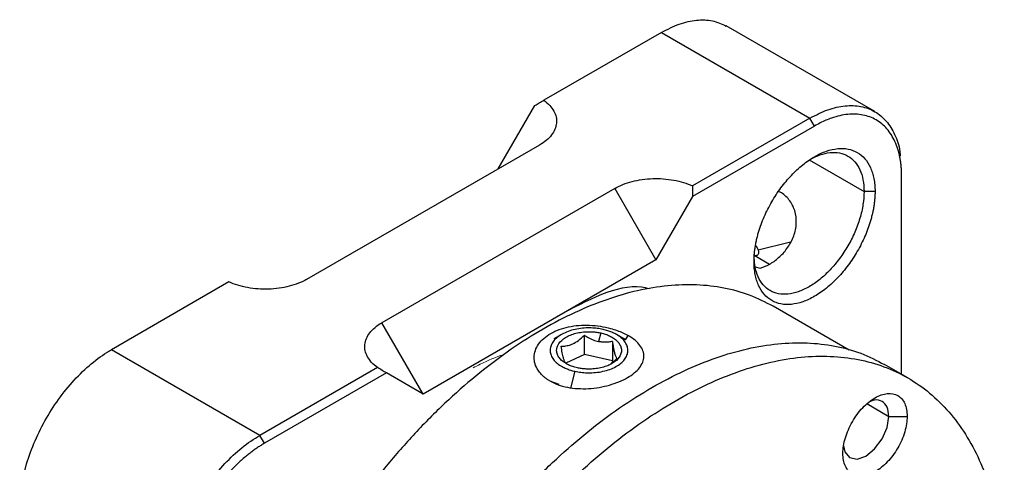
# Model space of a CAD drawing. Units: millimetres. Extents: x 0 to 297, y -2 to 208.
# Drawn here: x 43 to 81, y 61 to 78 of the extents above; entities that cross this region are included whole.
import ezdxf

# ---------------------------------------------------------------- set-up
doc = ezdxf.new("R2010")
doc.units = ezdxf.units.MM

msp = doc.modelspace()

# ---------------------------------------------------------------- linework, layer by layer
at = {"color": 7, "linetype": 'Continuous', "lineweight": 25}
for p, q in [((67.9, 77.11), (63.365, 74.492)), ((67.9, 77.11), (73.627, 73.803)), ((76.127, 74.051), (70.396, 77.359)), ((61.607, 71.844), (63.021, 74.293)), ((73.627, 73.803), (69.092, 71.185)), ((73.804, 73.497), (73.627, 73.803)), ((73.804, 73.497), (69.102, 70.783)), ((63.198, 72.762), (54.217, 67.578)), ((77.163, 71.558), (77.163, 71.762)), ((77.163, 63.912), (77.163, 71.558)), ((66.097, 71.089), (57.117, 65.905)), ((66.097, 71.089), (67.688, 68.333)), ((69.102, 70.783), (67.688, 68.333)), ((76.138, 70.966), (75.713, 70.966)), ((71.471, 68.516), (72.072, 68.169)), ((67.688, 68.333), (58.708, 63.149)), ((71.513, 68.057), (71.709, 68.005)), ((51.222, 67.482), (46.687, 64.864)), ((75.144, 64.846), (72.213, 66.538)), ((58.708, 63.149), (57.117, 65.905)), ((64.05, 65.452), (63.756, 65.282)), ((64.93, 64.68), (64.93, 65.421)), ((65.559, 65.511), (65.468, 65.179)), ((66.518, 65.248), (66.165, 65.452)), ((66.007, 65.181), (66.007, 64.439)), ((46.687, 64.864), (46.51, 64.762)), ((52.414, 61.557), (46.687, 64.864)), ((64.93, 64.68), (64.208, 64.344)), ((66.007, 64.439), (64.93, 64.68)), ((56.95, 64.175), (52.414, 61.557)), ((64.208, 64.344), (64.303, 64.292)), ((66.022, 64.383), (66.007, 64.439)), ((77.405, 63.772), (76.503, 64.293)), ((57.293, 63.966), (52.591, 61.251)), ((58.708, 63.149), (57.293, 63.966)), ((76.668, 62.291), (77.375, 62.291)), ((52.591, 61.251), (52.414, 61.557))]:
    msp.add_line(p, q, dxfattribs=at)
at = {"color": 8, "linetype": 'Continuous', "lineweight": 25}
for p, q in [((73.592, 72.19), (75.713, 70.966)), ((72.88, 69.019), (71.634, 68.704)), ((66.516, 65.246), (66.621, 65.406)), ((64.566, 64.03), (64.393, 63.38)), ((75.815, 62.783), (76.668, 62.291))]:
    msp.add_line(p, q, dxfattribs=at)
at = {"color": 7, "linetype": 'Continuous', "lineweight": 25, "flags": 128}
for points in [[(63.594, 63.659), (63.767, 63.593), (63.941, 63.527)], [(74.924, 61.149), (74.968, 60.918), (75.159, 60.698), (75.446, 60.642), (75.784, 60.76), (76.122, 61.033), (76.409, 61.42), (76.601, 61.861), (76.668, 62.291), (76.668, 62.291)]]:
    msp.add_lwpolyline(points, dxfattribs=at)
at = {"color": 7, "linetype": 'Continuous', "lineweight": 25}
for points, knots in [([(67.9, 77.11), (68.131, 77.228), (68.594, 77.465), (69.26, 77.606), (69.881, 77.593), (70.227, 77.436), (70.4, 77.357)], [0, 0, 0, 0, 0.250026, 0.500052, 0.750077, 1, 1, 1, 1]), ([(63.021, 74.293), (63.077, 74.326), (63.193, 74.392), (63.306, 74.458), (63.365, 74.492)], [0, 0, 0, 0, 0.487715, 1, 1, 1, 1]), ([(63.365, 74.492), (63.535, 74.368), (63.667, 74.227), (63.833, 73.926), (63.868, 73.766), (63.838, 73.451), (63.772, 73.295), (63.549, 73.006), (63.391, 72.874), (63.198, 72.762)], [0, 0, 0, 0, 0.25, 0.25, 0.5, 0.5, 0.75, 0.75, 1, 1, 1, 1]), ([(73.627, 73.803), (73.859, 73.922), (74.322, 74.158), (74.989, 74.301), (75.605, 74.279), (76.143, 74.078), (76.588, 73.713), (76.908, 73.186), (77.084, 72.713), (77.107, 72.393), (77.112, 72.329)], [0, 0, 0, 0, 0.137922, 0.275844, 0.413765, 0.551687, 0.689609, 0.827531, 0.965453, 1, 1, 1, 1]), ([(77.163, 71.558), (77.163, 71.608), (77.162, 71.709), (77.153, 71.856), (77.141, 72), (77.123, 72.141), (77.088, 72.346), (77.024, 72.605), (76.912, 72.899), (76.771, 73.163), (76.545, 73.468), (76.195, 73.759), (75.767, 73.917), (75.39, 73.96), (75.092, 73.951), (74.781, 73.9), (74.496, 73.818), (74.243, 73.72), (74.024, 73.619), (73.878, 73.538), (73.804, 73.497)], [0, 0, 0, 0, 0.025041, 0.05003, 0.075006, 0.100006, 0.125071, 0.187549, 0.2501, 0.312578, 0.375129, 0.500007, 0.624885, 0.687362, 0.749914, 0.812391, 0.874943, 0.916642, 0.958268, 1, 1, 1, 1]), ([(71.471, 68.271), (71.471, 68.323), (71.473, 68.425), (71.484, 68.582), (71.502, 68.742), (71.528, 68.904), (71.56, 69.069), (71.6, 69.236), (71.686, 69.544), (71.851, 69.998), (72.144, 70.577), (72.499, 71.121), (72.906, 71.605), (73.346, 72.015), (73.804, 72.33), (74.263, 72.544), (74.703, 72.642), (75.109, 72.628), (75.464, 72.494), (75.758, 72.254), (75.938, 71.965), (76.041, 71.693), (76.097, 71.469), (76.131, 71.227), (76.136, 71.053), (76.138, 70.966)], [0, 0, 0, 0, 0.018013, 0.035886, 0.053676, 0.07144, 0.089234, 0.107116, 0.125143, 0.187595, 0.2501, 0.312552, 0.375058, 0.43751, 0.500016, 0.562468, 0.624974, 0.687426, 0.749932, 0.812384, 0.87489, 0.90631, 0.937432, 0.96856, 1, 1, 1, 1]), ([(73.698, 72.24), (73.801, 72.292), (74.043, 72.414), (74.409, 72.488), (74.778, 72.476), (75.102, 72.356), (75.368, 72.136), (75.564, 71.823), (75.69, 71.433), (75.706, 71.121), (75.713, 70.966)], [0, 0, 0, 0, 0.09609, 0.22522, 0.35435, 0.48348, 0.61261, 0.74174, 0.87087, 1, 1, 1, 1]), ([(66.097, 71.089), (66.29, 71.2), (66.519, 71.292), (67.019, 71.421), (67.289, 71.458), (67.836, 71.476), (68.112, 71.456), (68.633, 71.36), (68.878, 71.284), (69.092, 71.185)], [0, 0, 0, 0, 0.25, 0.25, 0.5, 0.5, 0.75, 0.75, 1, 1, 1, 1]), ([(69.092, 71.185), (69.095, 71.117), (69.101, 70.982), (69.102, 70.848), (69.102, 70.783)], [0, 0, 0, 0, 0.509634, 1, 1, 1, 1]), ([(76.138, 70.966), (76.137, 70.914), (76.136, 70.813), (76.124, 70.655), (76.106, 70.496), (76.081, 70.333), (76.048, 70.169), (76.008, 70.001), (75.922, 69.693), (75.758, 69.239), (75.465, 68.66), (75.11, 68.116), (74.703, 67.632), (74.263, 67.222), (73.804, 66.907), (73.346, 66.693), (72.906, 66.595), (72.499, 66.609), (72.144, 66.743), (71.851, 66.984), (71.671, 67.272), (71.567, 67.544), (71.512, 67.768), (71.477, 68.01), (71.473, 68.184), (71.471, 68.271)], [0, 0, 0, 0, 0.018013, 0.035886, 0.053676, 0.07144, 0.089234, 0.107116, 0.125143, 0.187595, 0.2501, 0.312552, 0.375058, 0.43751, 0.500016, 0.562468, 0.624974, 0.687426, 0.749932, 0.812384, 0.87489, 0.90631, 0.937432, 0.96856, 1, 1, 1, 1]), ([(75.713, 70.966), (75.706, 70.801), (75.69, 70.471), (75.564, 69.936), (75.368, 69.396), (75.102, 68.869), (74.778, 68.376), (74.409, 67.935), (74.009, 67.563), (73.592, 67.276), (73.176, 67.083), (72.775, 66.992), (72.406, 67.006), (72.083, 67.126), (71.816, 67.346), (71.621, 67.66), (71.503, 68.014), (71.488, 68.285), (71.481, 68.4)], [0, 0, 0, 0, 0.063517, 0.127035, 0.190552, 0.254069, 0.317586, 0.381104, 0.444621, 0.508138, 0.571655, 0.635173, 0.69869, 0.762207, 0.825724, 0.889242, 0.952759, 1, 1, 1, 1]), ([(71.709, 68.005), (71.842, 68.057), (72.107, 68.161), (72.472, 68.443), (72.789, 68.803), (73.023, 69.245), (73.13, 69.741), (73.076, 70.159), (72.953, 70.456), (72.825, 70.655), (72.664, 70.817), (72.528, 70.932), (72.435, 70.959), (72.413, 70.965)], [0, 0, 0, 0, 0.122638, 0.245129, 0.367715, 0.490266, 0.612969, 0.735035, 0.795577, 0.857641, 0.918515, 0.980242, 1, 1, 1, 1]), ([(71.528, 68.878), (71.532, 68.875), (71.558, 68.855), (71.6, 68.793), (71.623, 68.733), (71.634, 68.704)], [0, 0, 0, 0, 0.070367, 0.535184, 1, 1, 1, 1]), ([(71.634, 68.704), (71.641, 68.674), (71.653, 68.615), (71.638, 68.543), (71.599, 68.498), (71.54, 68.485), (71.494, 68.506), (71.471, 68.516)], [0, 0, 0, 0, 0.200173, 0.400345, 0.600518, 0.800691, 1, 1, 1, 1]), ([(72.213, 66.538), (71.915, 66.691), (71.318, 66.998), (70.322, 67.266), (69.265, 67.39), (68.15, 67.355), (66.988, 67.164), (65.792, 66.82), (64.571, 66.324), (63.339, 65.683), (62.107, 64.901), (60.887, 63.988), (59.69, 62.951), (58.528, 61.8), (57.413, 60.547), (56.355, 59.204), (55.364, 57.784), (54.45, 56.299), (53.621, 54.765), (52.886, 53.197), (52.252, 51.609), (51.725, 50.016), (51.309, 48.435), (51.011, 46.881), (50.823, 45.363), (50.8, 44.401), (50.788, 43.92)], [0, 0, 0, 0, 0.041634, 0.083302, 0.12497, 0.166638, 0.208306, 0.249974, 0.291642, 0.33331, 0.374978, 0.416647, 0.458315, 0.499983, 0.541651, 0.583319, 0.624987, 0.666655, 0.708323, 0.749991, 0.791659, 0.833328, 0.874996, 0.916664, 0.958332, 1, 1, 1, 1]), ([(54.217, 67.578), (54.024, 67.467), (53.795, 67.375), (53.295, 67.246), (53.025, 67.209), (52.478, 67.191), (52.202, 67.211), (51.681, 67.307), (51.436, 67.383), (51.222, 67.482)], [0, 0, 0, 0, 0.25, 0.25, 0.5, 0.5, 0.75, 0.75, 1, 1, 1, 1]), ([(67.436, 67.213), (67.336, 67.236), (66.323, 67.465), (65.034, 66.768), (63.874, 66.14)], [0, 0, 0, 0, 0.099509, 1, 1, 1, 1]), ([(56.95, 64.175), (56.779, 64.299), (56.647, 64.44), (56.481, 64.741), (56.446, 64.901), (56.476, 65.216), (56.542, 65.372), (56.765, 65.661), (56.923, 65.793), (57.117, 65.905)], [0, 0, 0, 0, 0.25, 0.25, 0.5, 0.5, 0.75, 0.75, 1, 1, 1, 1]), ([(63.594, 63.659), (63.562, 63.678), (63.499, 63.716), (63.412, 63.779), (63.333, 63.846), (63.261, 63.916), (63.198, 63.99), (63.105, 64.119), (63.013, 64.312), (62.979, 64.573), (63.024, 64.833), (63.151, 65.082), (63.351, 65.308), (63.621, 65.499), (63.945, 65.65), (64.316, 65.754), (64.716, 65.81), (65.131, 65.815), (65.546, 65.774), (65.901, 65.698), (66.189, 65.607), (66.42, 65.515), (66.554, 65.443), (66.621, 65.406)], [0, 0, 0, 0, 0.020757, 0.041344, 0.061857, 0.08239, 0.103038, 0.123894, 0.185967, 0.248399, 0.311062, 0.373978, 0.437049, 0.500204, 0.563321, 0.626384, 0.689209, 0.75181, 0.814163, 0.876187, 0.917659, 0.958677, 1, 1, 1, 1]), ([(65.649, 65.645), (65.612, 65.653), (65.538, 65.668), (65.423, 65.685), (65.308, 65.697), (65.19, 65.703), (65.014, 65.705), (64.778, 65.688), (64.497, 65.635), (64.239, 65.551), (64.016, 65.439), (63.832, 65.305), (63.7, 65.152), (63.62, 64.987), (63.599, 64.817), (63.634, 64.647), (63.727, 64.485), (63.872, 64.336), (64.044, 64.221), (64.22, 64.136), (64.386, 64.075), (64.506, 64.045), (64.566, 64.03)], [0, 0, 0, 0, 0.025164, 0.050103, 0.074973, 0.099931, 0.125133, 0.187556, 0.250098, 0.312521, 0.375062, 0.437486, 0.500027, 0.56245, 0.624992, 0.687415, 0.749957, 0.81238, 0.874922, 0.916709, 0.95816, 1, 1, 1, 1]), ([(63.594, 63.659), (63.691, 63.603), (63.799, 63.554), (64.028, 63.472), (64.148, 63.439), (64.403, 63.389), (64.537, 63.373), (64.807, 63.356), (64.944, 63.356), (65.223, 63.372), (65.361, 63.388), (65.632, 63.434), (65.766, 63.464), (66.024, 63.537), (66.146, 63.579), (66.378, 63.674), (66.488, 63.728), (66.784, 63.899), (66.945, 64.031), (67.161, 64.307), (67.22, 64.454), (67.225, 64.672), (67.213, 64.746), (67.162, 64.89), (67.124, 64.96), (67.02, 65.097), (66.956, 65.164), (66.805, 65.29), (66.719, 65.35), (66.621, 65.406)], [0, 0, 0, 0, 0.0625, 0.0625, 0.125, 0.125, 0.1875, 0.1875, 0.25, 0.25, 0.3125, 0.3125, 0.375, 0.375, 0.4375, 0.4375, 0.5, 0.5, 0.625, 0.625, 0.75, 0.75, 0.8125, 0.8125, 0.875, 0.875, 0.9375, 0.9375, 1, 1, 1, 1]), ([(64.657, 64.165), (64.626, 64.172), (64.566, 64.186), (64.479, 64.213), (64.396, 64.243), (64.318, 64.277), (64.207, 64.333), (64.078, 64.42), (63.957, 64.544), (63.879, 64.679), (63.84, 64.867), (63.911, 65.105), (64.136, 65.308), (64.384, 65.432), (64.599, 65.502), (64.833, 65.547), (65.051, 65.562), (65.242, 65.557), (65.404, 65.541), (65.507, 65.521), (65.559, 65.511)], [0, 0, 0, 0, 0.025191, 0.050159, 0.075059, 0.10005, 0.125286, 0.187774, 0.250405, 0.312893, 0.375523, 0.500027, 0.624531, 0.687019, 0.749649, 0.812137, 0.874768, 0.916602, 0.958103, 1, 1, 1, 1]), ([(64.031, 65.003), (64.062, 65.002), (64.124, 65.001), (64.217, 65.01), (64.307, 65.028), (64.395, 65.054), (64.526, 65.107), (64.711, 65.22), (64.854, 65.351), (64.93, 65.421)], [0, 0, 0, 0, 0.111377, 0.216534, 0.316165, 0.411083, 0.502229, 0.735004, 1, 1, 1, 1]), ([(64.566, 64.03), (64.603, 64.022), (64.677, 64.007), (64.792, 63.99), (64.907, 63.978), (65.025, 63.972), (65.201, 63.97), (65.437, 63.987), (65.718, 64.041), (65.976, 64.124), (66.2, 64.236), (66.383, 64.37), (66.515, 64.523), (66.595, 64.688), (66.617, 64.858), (66.581, 65.028), (66.488, 65.19), (66.343, 65.339), (66.171, 65.454), (65.995, 65.539), (65.829, 65.6), (65.709, 65.63), (65.649, 65.645)], [0, 0, 0, 0, 0.025164, 0.050103, 0.074973, 0.099931, 0.125133, 0.187556, 0.250098, 0.312521, 0.375062, 0.437486, 0.500027, 0.56245, 0.624992, 0.687415, 0.749957, 0.81238, 0.874922, 0.916709, 0.95816, 1, 1, 1, 1]), ([(65.559, 65.511), (65.589, 65.503), (65.65, 65.489), (65.736, 65.462), (65.819, 65.432), (65.897, 65.398), (66.008, 65.342), (66.137, 65.255), (66.258, 65.131), (66.336, 64.996), (66.375, 64.808), (66.304, 64.57), (66.079, 64.367), (65.831, 64.243), (65.616, 64.173), (65.382, 64.129), (65.164, 64.113), (64.973, 64.118), (64.811, 64.134), (64.708, 64.154), (64.657, 64.165)], [0, 0, 0, 0, 0.025191, 0.050159, 0.075059, 0.10005, 0.125286, 0.187774, 0.250405, 0.312893, 0.375523, 0.500027, 0.624531, 0.687019, 0.749649, 0.812137, 0.874768, 0.916602, 0.958103, 1, 1, 1, 1]), ([(64.93, 65.421), (64.968, 65.397), (65.041, 65.352), (65.152, 65.293), (65.26, 65.244), (65.365, 65.205), (65.434, 65.187), (65.468, 65.179)], [0, 0, 0, 0, 0.221922, 0.431393, 0.629781, 0.818696, 1, 1, 1, 1]), ([(54.84, 41.418), (54.851, 41.904), (54.875, 42.877), (55.065, 44.412), (55.366, 45.983), (55.787, 47.583), (56.32, 49.193), (56.962, 50.799), (57.705, 52.385), (58.543, 53.936), (59.467, 55.437), (60.469, 56.874), (61.539, 58.233), (62.667, 59.5), (63.842, 60.663), (65.052, 61.712), (66.286, 62.636), (67.532, 63.426), (68.778, 64.074), (70.012, 64.575), (71.223, 64.924), (72.397, 65.116), (73.525, 65.152), (74.594, 65.027), (75.601, 64.756), (76.205, 64.446), (76.506, 64.291)], [0, 0, 0, 0, 0.041668, 0.083336, 0.125004, 0.166672, 0.208341, 0.250009, 0.291677, 0.333345, 0.375013, 0.416681, 0.458349, 0.500017, 0.541685, 0.583353, 0.625022, 0.66669, 0.708358, 0.750026, 0.791694, 0.833362, 0.87503, 0.916698, 0.958366, 1, 1, 1, 1]), ([(64.208, 64.344), (64.202, 64.352), (64.19, 64.368), (64.172, 64.402), (64.154, 64.443), (64.136, 64.493), (64.11, 64.581), (64.074, 64.743), (64.046, 64.913), (64.031, 65.003)], [0, 0, 0, 0, 0.111377, 0.216534, 0.316165, 0.411083, 0.502229, 0.735004, 1, 1, 1, 1]), ([(66.007, 65.181), (65.963, 65.173), (65.878, 65.158), (65.744, 65.149), (65.608, 65.153), (65.514, 65.17), (65.468, 65.179)], [0, 0, 0, 0, 0.256819, 0.499282, 0.753749, 1, 1, 1, 1]), ([(66.007, 65.181), (66.013, 65.142), (66.025, 65.068), (66.044, 64.965), (66.061, 64.874), (66.079, 64.795), (66.105, 64.691), (66.141, 64.583), (66.169, 64.543), (66.184, 64.522)], [0, 0, 0, 0, 0.111377, 0.216534, 0.316165, 0.411083, 0.502229, 0.735004, 1, 1, 1, 1]), ([(43.151, 58.74), (43.151, 59.274), (43.243, 59.862), (43.597, 61.054), (43.859, 61.658), (44.514, 62.791), (44.906, 63.32), (45.761, 64.223), (46.224, 64.596), (46.687, 64.864)], [0, 0, 0, 0, 0.25, 0.25, 0.5, 0.5, 0.75, 0.75, 1, 1, 1, 1]), ([(55.738, 40.899), (55.738, 41.859), (55.819, 42.865), (56.144, 44.934), (56.386, 45.996), (57.022, 48.136), (57.415, 49.213), (58.338, 51.341), (58.868, 52.392), (60.043, 54.427), (60.688, 55.411), (62.069, 57.274), (62.806, 58.154), (64.34, 59.774), (65.139, 60.515), (66.769, 61.83), (67.6, 62.404), (69.261, 63.363), (70.092, 63.748), (71.721, 64.315), (72.52, 64.496), (74.055, 64.648), (74.791, 64.618), (76.173, 64.35), (76.818, 64.111), (77.993, 63.433), (78.522, 62.993), (79.445, 61.931), (79.839, 61.308), (80.475, 59.902), (80.717, 59.12), (81.041, 57.425), (81.123, 56.513), (81.123, 55.554)], [0, 0, 0, 0, 0.0625, 0.0625, 0.125, 0.125, 0.1875, 0.1875, 0.25, 0.25, 0.3125, 0.3125, 0.375, 0.375, 0.4375, 0.4375, 0.5, 0.5, 0.5625, 0.5625, 0.625, 0.625, 0.6875, 0.6875, 0.75, 0.75, 0.8125, 0.8125, 0.875, 0.875, 0.9375, 0.9375, 1, 1, 1, 1]), ([(57.293, 63.966), (57.237, 63.999), (57.121, 64.066), (57.008, 64.139), (56.95, 64.175)], [0, 0, 0, 0, 0.490366, 1, 1, 1, 1]), ([(66.184, 64.522), (66.145, 64.485), (66.069, 64.413), (65.989, 64.351), (65.951, 64.322)], [0, 0, 0, 0, 0.51772, 1, 1, 1, 1]), ([(74.9, 60.862), (74.9, 61.049), (74.932, 61.255), (75.056, 61.672), (75.148, 61.883), (75.377, 62.28), (75.515, 62.465), (75.814, 62.781), (75.976, 62.912), (76.3, 63.099), (76.462, 63.155), (76.761, 63.185), (76.898, 63.158), (77.127, 63.026), (77.219, 62.92), (77.343, 62.646), (77.375, 62.478), (77.375, 62.291)], [0, 0, 0, 0, 0.125, 0.125, 0.25, 0.25, 0.375, 0.375, 0.5, 0.5, 0.625, 0.625, 0.75, 0.75, 0.875, 0.875, 1, 1, 1, 1]), ([(76.668, 62.291), (76.655, 62.417), (76.628, 62.67), (76.423, 62.886), (76.167, 62.955), (75.976, 62.874), (75.901, 62.842)], [0, 0, 0, 0, 0.273642, 0.547283, 0.820925, 1, 1, 1, 1]), ([(77.375, 62.291), (77.375, 62.104), (77.343, 61.898), (77.219, 61.481), (77.127, 61.269), (76.898, 60.873), (76.761, 60.688), (76.462, 60.372), (76.3, 60.241), (75.976, 60.054), (75.814, 59.998), (75.515, 59.968), (75.377, 59.995), (75.148, 60.127), (75.056, 60.233), (74.932, 60.507), (74.9, 60.675), (74.9, 60.862)], [0, 0, 0, 0, 0.125, 0.125, 0.25, 0.25, 0.375, 0.375, 0.5, 0.5, 0.625, 0.625, 0.75, 0.75, 0.875, 0.875, 1, 1, 1, 1]), ([(48.879, 55.433), (48.879, 55.968), (48.971, 56.555), (49.325, 57.747), (49.587, 58.351), (50.242, 59.485), (50.634, 60.014), (51.489, 60.917), (51.951, 61.29), (52.414, 61.557)], [0, 0, 0, 0, 0.25, 0.25, 0.5, 0.5, 0.75, 0.75, 1, 1, 1, 1]), ([(52.591, 61.251), (52.547, 61.225), (52.459, 61.173), (52.327, 61.088), (52.196, 60.997), (52.066, 60.901), (51.871, 60.748), (51.615, 60.526), (51.304, 60.218), (51.005, 59.883), (50.628, 59.404), (50.201, 58.753), (49.85, 58.057), (49.624, 57.491), (49.483, 57.065), (49.372, 56.642), (49.3, 56.272), (49.259, 55.955), (49.236, 55.69), (49.234, 55.519), (49.232, 55.433)], [0, 0, 0, 0, 0.025041, 0.05003, 0.075006, 0.100006, 0.125071, 0.187549, 0.2501, 0.312578, 0.375129, 0.500007, 0.624885, 0.687362, 0.749914, 0.812391, 0.874943, 0.916642, 0.958268, 1, 1, 1, 1])]:
    msp.add_open_spline(points, degree=3, knots=knots, dxfattribs=at)
at = {"color": 144, "linetype": 'Continuous', "lineweight": 18}
msp.add_open_spline([(61.84, 64.678), (61.83, 64.675), (61.525, 64.588), (61.119, 64.418), (60.725, 64.209), (60.634, 64.161)], degree=3, knots=[0, 0, 0, 0, 0.026272, 0.775276, 1, 1, 1, 1], dxfattribs=at)

doc.saveas('drawing.dxf')
